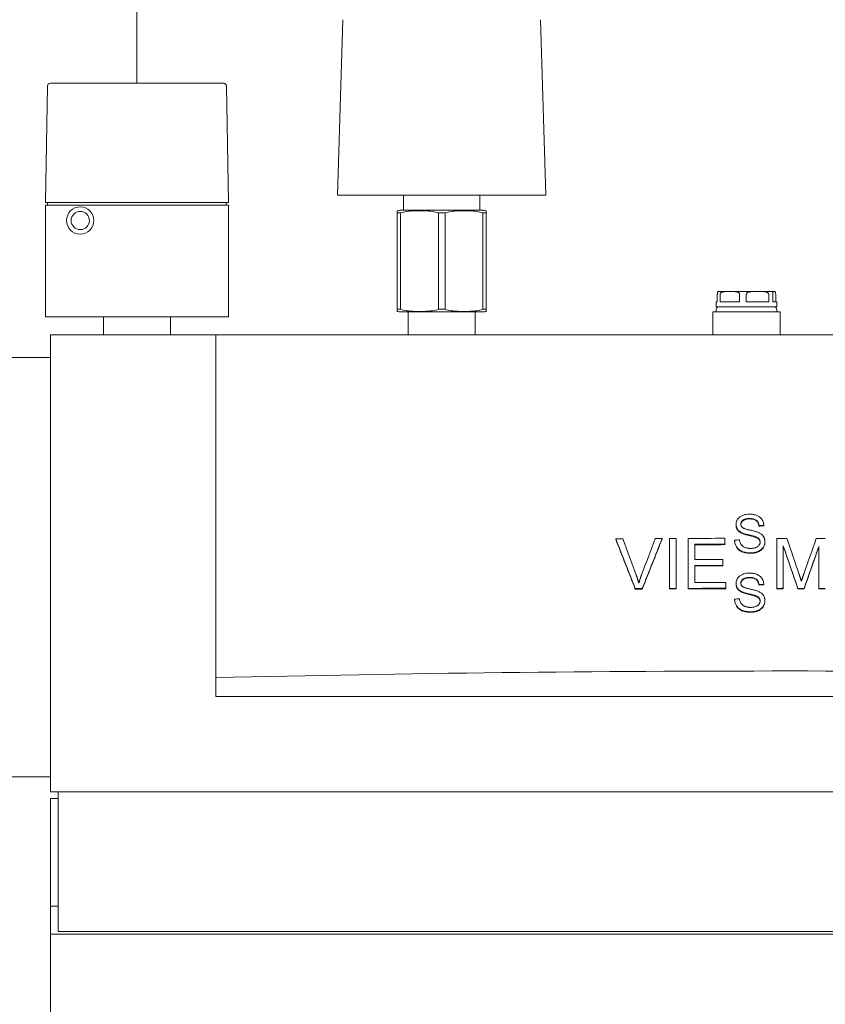
# Model space of a CAD drawing. Units: millimetres. Extents: x -5486 to 12169, y 19502 to 121930.
# Drawn here: x 1303 to 1621, y 22527 to 22914 of the extents above; entities that cross this region are included whole.
import ezdxf

# ---------------------------------------------------------------- set-up
doc = ezdxf.new("R2010")
doc.units = ezdxf.units.MM
doc.linetypes.add('DASHDOT', pattern=[1, 0.5, -0.25, 0, -0.25])
doc.layers.add('2DR_PLS_SYGN', color=146, linetype='DASHDOT', lineweight=18)
doc.layers.add('Sichtbare Kanten(DIN)', color=179, linetype='Continuous', lineweight=18)

msp = doc.modelspace()

# ---------------------------------------------------------------- linework, layer by layer
at = {"layer": '2DR_PLS_SYGN', "ltscale": 100}
msp.add_line((1349.49, 22889.43), (1349.49, 23603.88), dxfattribs=at)
at = {"layer": 'Sichtbare Kanten(DIN)', "color": 0}
for p, q in [((1428.49, 22845.43), (1430.54, 22914.46)), ((1510.49, 22845.43), (1508.44, 22914.46)), ((1314.29, 22888.45), (1313.49, 22842.43)), ((1383.69, 22889.43), (1315.29, 22889.43)), ((1385.49, 22842.43), (1384.69, 22888.45)), ((1428.49, 22845.43), (1432.42, 22845.43)), ((1432.42, 22845.43), (1506.53, 22845.43)), ((1454.49, 22839.43), (1454.49, 22845.43)), ((1484.49, 22839.43), (1484.49, 22845.43)), ((1506.53, 22845.43), (1510.49, 22845.43)), ((1314.49, 22842.43), (1313.49, 22842.43)), ((1385.49, 22841.43), (1313.49, 22841.43)), ((1313.49, 22841.43), (1313.49, 22797.43)), ((1314.33, 22842.43), (1314.33, 22841.43)), ((1384.49, 22842.43), (1314.49, 22842.43)), ((1385.49, 22842.43), (1384.49, 22842.43)), ((1384.65, 22842.43), (1384.65, 22841.43)), ((1385.49, 22841.43), (1385.49, 22797.43)), ((1451.99, 22838.4), (1451.99, 22839.26)), ((1451.99, 22838.4), (1453.29, 22838.4)), ((1451.99, 22800.47), (1451.99, 22838.4)), ((1453.29, 22800.47), (1453.29, 22838.4)), ((1485.54, 22839.43), (1453.45, 22839.43)), ((1468.19, 22838.4), (1470.79, 22838.4)), ((1468.19, 22800.47), (1468.19, 22838.4)), ((1470.79, 22800.47), (1470.79, 22838.4)), ((1485.69, 22838.4), (1486.99, 22838.4)), ((1485.69, 22800.47), (1485.69, 22838.4)), ((1486.99, 22839.26), (1486.99, 22838.4)), ((1486.99, 22800.47), (1486.99, 22838.4)), ((1578, 22803.43), (1578, 22806.43)), ((1578.49, 22807.43), (1582.91, 22807.43)), ((1579.07, 22806.43), (1579.07, 22803.43)), ((1582.91, 22807.43), (1593.83, 22807.43)), ((1586.75, 22803.43), (1586.75, 22806.43)), ((1589.42, 22806.43), (1589.42, 22803.43)), ((1593.83, 22807.43), (1600.41, 22807.43)), ((1598.24, 22803.43), (1598.24, 22806.43)), ((1599.85, 22806.43), (1599.85, 22803.43)), ((1600.41, 22807.43), (1600.49, 22807.43)), ((1600.98, 22803.43), (1600.98, 22806.43)), ((1578, 22803.43), (1577.49, 22803.43)), ((1577.49, 22801.43), (1577.49, 22803.43)), ((1586.75, 22803.43), (1579.07, 22803.43)), ((1598.24, 22803.43), (1589.42, 22803.43)), ((1601.49, 22803.43), (1599.85, 22803.43)), ((1601.49, 22801.43), (1601.49, 22803.43)), ((1453.29, 22800.47), (1451.99, 22800.47)), ((1451.99, 22799.6), (1451.99, 22800.47)), ((1453.45, 22799.43), (1485.54, 22799.43)), ((1456.29, 22790.43), (1456.29, 22799.43)), ((1470.79, 22800.47), (1468.19, 22800.47)), ((1482.69, 22790.43), (1482.69, 22799.43)), ((1486.99, 22800.47), (1485.69, 22800.47)), ((1486.99, 22800.47), (1486.99, 22799.6)), ((1576.29, 22799.43), (1602.69, 22799.43)), ((1576.29, 22790.43), (1576.29, 22799.43)), ((1601.49, 22801.43), (1577.49, 22801.43)), ((1602.69, 22790.43), (1602.69, 22799.43)), ((1313.49, 22797.43), (1385.49, 22797.43)), ((1336.29, 22797.43), (1336.29, 22790.43)), ((1362.69, 22797.43), (1362.69, 22790.43)), ((1315.49, 22790.43), (1380.49, 22790.43)), ((1315.49, 22610.43), (1315.49, 22790.43)), ((1380.49, 22790.43), (1832.49, 22790.43)), ((1380.49, 22655.43), (1380.49, 22790.43)), ((1315.49, 22781.43), (1264.29, 22781.43)), ((1585.36, 22715.54), (1585.36, 22715.72)), ((1594.41, 22715.07), (1594.41, 22715.26)), ((1596.31, 22715.22), (1596.31, 22715.4)), ((1537.98, 22709.89), (1537.98, 22710.07)), ((1556.28, 22710), (1556.28, 22710.18)), ((1559.11, 22710.2), (1559.11, 22690.53)), ((1561.76, 22690.54), (1561.76, 22710.21)), ((1566.47, 22710.23), (1566.47, 22690.56)), ((1580.96, 22707.96), (1580.96, 22710.28)), ((1584.8, 22709.35), (1584.8, 22709.53)), ((1587.49, 22712.34), (1587.49, 22712.52)), ((1593.08, 22710.7), (1593.08, 22710.88)), ((1596.75, 22708.79), (1596.75, 22708.97)), ((1601.42, 22710.24), (1601.42, 22690.58)), ((1569.13, 22701.91), (1569.13, 22707.92)), ((1580.96, 22707.77), (1580.96, 22707.96)), ((1603.96, 22690.58), (1603.96, 22707.32)), ((1617.97, 22707.03), (1617.97, 22690.57)), ((1580.21, 22699.62), (1580.21, 22701.94)), ((1569.13, 22692.9), (1569.13, 22699.58)), ((1580.21, 22699.44), (1580.21, 22699.62)), ((1545.71, 22690.28), (1545.71, 22690.46)), ((1548.44, 22690.29), (1548.44, 22690.47)), ((1559.11, 22690.35), (1559.11, 22690.53)), ((1561.76, 22690.36), (1561.76, 22690.54)), ((1566.47, 22690.38), (1566.47, 22690.56)), ((1581.41, 22690.61), (1581.41, 22692.94)), ((1581.41, 22690.43), (1581.41, 22690.61)), ((1585.36, 22692.33), (1585.36, 22692.51)), ((1594.41, 22691.86), (1594.41, 22692.04)), ((1596.31, 22692.01), (1596.31, 22692.19)), ((1601.42, 22690.39), (1601.42, 22690.58)), ((1603.96, 22690.39), (1603.96, 22690.58)), ((1609.76, 22690.39), (1609.76, 22690.58)), ((1612.13, 22690.39), (1612.13, 22690.58)), ((1617.97, 22690.39), (1617.97, 22690.57)), ((1584.8, 22686.14), (1584.8, 22686.32)), ((1587.49, 22689.13), (1587.49, 22689.31)), ((1593.08, 22687.49), (1593.08, 22687.67)), ((1596.75, 22685.58), (1596.75, 22685.76)), ((1380.49, 22648.03), (1380.49, 22655.43)), ((1832.49, 22648.03), (1380.49, 22648.03)), ((1264.29, 22616.43), (1315.49, 22616.43)), ((1897.49, 22610.43), (1315.49, 22610.43)), ((1318.49, 22610.43), (1318.49, 22555.43)), ((1315.49, 22565.43), (1315.49, 22607.81)), ((1315.49, 22607.81), (1318.49, 22607.81)), ((1315.49, 22554.43), (1315.49, 22565.43)), ((1315.49, 22565.43), (1318.49, 22565.43)), ((1897.49, 22554.43), (1315.49, 22554.43)), ((1315.49, 22554.43), (1315.49, 22500.43)), ((1318.49, 22555.43), (1894.49, 22555.43))]:
    msp.add_line(p, q, dxfattribs=at)
at = {"layer": 'Sichtbare Kanten(DIN)', "color": 0, "flags": 128}
for points in [[(1468.19, 22838.4), (1467.6, 22838.58), (1466.99, 22838.73), (1466.37, 22838.86), (1465.74, 22838.96), (1465.11, 22839.05), (1464.47, 22839.11), (1463.83, 22839.17), (1463.2, 22839.21), (1462.57, 22839.23), (1461.95, 22839.25), (1461.34, 22839.26), (1460.74, 22839.26), (1460.14, 22839.26), (1459.53, 22839.25), (1458.91, 22839.23), (1458.28, 22839.21), (1457.65, 22839.17), (1457.01, 22839.11), (1456.37, 22839.05), (1455.74, 22838.96), (1455.11, 22838.86), (1454.49, 22838.73), (1453.88, 22838.58), (1453.29, 22838.4)], [(1485.69, 22838.4), (1485.1, 22838.58), (1484.49, 22838.73), (1483.87, 22838.86), (1483.24, 22838.96), (1482.61, 22839.05), (1481.97, 22839.11), (1481.33, 22839.17), (1480.7, 22839.21), (1480.07, 22839.23), (1479.45, 22839.25), (1478.84, 22839.26), (1478.24, 22839.26), (1477.64, 22839.26), (1477.03, 22839.25), (1476.41, 22839.23), (1475.78, 22839.21), (1475.15, 22839.17), (1474.51, 22839.11), (1473.87, 22839.05), (1473.24, 22838.96), (1472.61, 22838.86), (1471.99, 22838.73), (1471.38, 22838.58), (1470.79, 22838.4)], [(1578, 22806.43), (1578.01, 22806.59), (1578.02, 22806.73), (1578.03, 22806.84), (1578.04, 22806.93), (1578.06, 22807.02), (1578.08, 22807.08), (1578.1, 22807.14), (1578.11, 22807.19), (1578.13, 22807.23), (1578.15, 22807.26), (1578.17, 22807.29), (1578.18, 22807.32), (1578.2, 22807.34), (1578.22, 22807.36), (1578.24, 22807.37), (1578.26, 22807.39), (1578.28, 22807.4), (1578.3, 22807.4), (1578.32, 22807.41), (1578.34, 22807.42), (1578.36, 22807.42), (1578.38, 22807.43), (1578.39, 22807.43), (1578.41, 22807.43)], [(1582.91, 22807.43), (1582.74, 22807.43), (1582.58, 22807.43), (1582.4, 22807.43), (1582.23, 22807.43), (1582.06, 22807.43), (1581.88, 22807.43), (1581.71, 22807.43), (1581.53, 22807.42), (1581.35, 22807.42), (1581.17, 22807.41), (1581, 22807.4), (1580.82, 22807.39), (1580.65, 22807.37), (1580.48, 22807.35), (1580.31, 22807.32), (1580.14, 22807.28), (1579.98, 22807.24), (1579.82, 22807.19), (1579.66, 22807.12), (1579.5, 22807.04), (1579.35, 22806.94), (1579.21, 22806.81), (1579.11, 22806.64), (1579.07, 22806.43)], [(1586.75, 22806.43), (1586.71, 22806.64), (1586.6, 22806.81), (1586.47, 22806.94), (1586.31, 22807.04), (1586.15, 22807.12), (1586, 22807.19), (1585.84, 22807.24), (1585.67, 22807.28), (1585.51, 22807.32), (1585.34, 22807.35), (1585.17, 22807.37), (1584.99, 22807.39), (1584.82, 22807.4), (1584.64, 22807.41), (1584.46, 22807.42), (1584.29, 22807.42), (1584.11, 22807.43), (1583.93, 22807.43), (1583.76, 22807.43), (1583.58, 22807.43), (1583.41, 22807.43), (1583.24, 22807.43), (1583.07, 22807.43), (1582.91, 22807.43)], [(1593.83, 22807.43), (1593.64, 22807.43), (1593.45, 22807.43), (1593.26, 22807.43), (1593.06, 22807.43), (1592.86, 22807.43), (1592.66, 22807.43), (1592.45, 22807.43), (1592.25, 22807.42), (1592.05, 22807.42), (1591.85, 22807.41), (1591.64, 22807.4), (1591.44, 22807.39), (1591.24, 22807.37), (1591.05, 22807.35), (1590.86, 22807.32), (1590.67, 22807.28), (1590.48, 22807.24), (1590.3, 22807.19), (1590.11, 22807.12), (1589.92, 22807.04), (1589.75, 22806.94), (1589.6, 22806.81), (1589.47, 22806.64), (1589.42, 22806.43)], [(1598.24, 22806.43), (1598.19, 22806.64), (1598.07, 22806.81), (1597.91, 22806.94), (1597.74, 22807.04), (1597.55, 22807.12), (1597.36, 22807.19), (1597.18, 22807.24), (1597, 22807.28), (1596.81, 22807.32), (1596.61, 22807.35), (1596.42, 22807.37), (1596.22, 22807.39), (1596.02, 22807.4), (1595.82, 22807.41), (1595.61, 22807.42), (1595.41, 22807.42), (1595.21, 22807.43), (1595.01, 22807.43), (1594.8, 22807.43), (1594.6, 22807.43), (1594.41, 22807.43), (1594.21, 22807.43), (1594.02, 22807.43), (1593.83, 22807.43)], [(1600.41, 22807.43), (1600.39, 22807.43), (1600.37, 22807.43), (1600.34, 22807.43), (1600.32, 22807.43), (1600.29, 22807.43), (1600.26, 22807.43), (1600.24, 22807.43), (1600.21, 22807.42), (1600.19, 22807.42), (1600.16, 22807.41), (1600.13, 22807.4), (1600.11, 22807.39), (1600.08, 22807.37), (1600.06, 22807.35), (1600.03, 22807.32), (1600.01, 22807.28), (1599.99, 22807.24), (1599.96, 22807.19), (1599.94, 22807.12), (1599.91, 22807.04), (1599.89, 22806.94), (1599.87, 22806.81), (1599.86, 22806.64), (1599.85, 22806.43)], [(1600.98, 22806.43), (1600.97, 22806.64), (1600.96, 22806.81), (1600.94, 22806.94), (1600.92, 22807.04), (1600.89, 22807.12), (1600.87, 22807.19), (1600.84, 22807.24), (1600.82, 22807.28), (1600.8, 22807.32), (1600.77, 22807.35), (1600.75, 22807.37), (1600.72, 22807.39), (1600.7, 22807.4), (1600.67, 22807.41), (1600.64, 22807.42), (1600.62, 22807.42), (1600.59, 22807.43), (1600.57, 22807.43), (1600.54, 22807.43), (1600.51, 22807.43), (1600.49, 22807.43), (1600.46, 22807.43), (1600.44, 22807.43), (1600.41, 22807.43)], [(1453.29, 22800.47), (1453.88, 22800.29), (1454.49, 22800.13), (1455.11, 22800.01), (1455.74, 22799.9), (1456.37, 22799.82), (1457.01, 22799.75), (1457.65, 22799.7), (1458.28, 22799.66), (1458.91, 22799.63), (1459.53, 22799.62), (1460.14, 22799.61), (1460.74, 22799.6), (1461.34, 22799.61), (1461.95, 22799.62), (1462.57, 22799.63), (1463.2, 22799.66), (1463.83, 22799.7), (1464.47, 22799.75), (1465.11, 22799.82), (1465.74, 22799.9), (1466.37, 22800.01), (1466.99, 22800.13), (1467.6, 22800.29), (1468.19, 22800.47)], [(1470.79, 22800.47), (1471.38, 22800.29), (1471.99, 22800.13), (1472.61, 22800.01), (1473.24, 22799.9), (1473.87, 22799.82), (1474.51, 22799.75), (1475.15, 22799.7), (1475.78, 22799.66), (1476.41, 22799.63), (1477.03, 22799.62), (1477.64, 22799.61), (1478.24, 22799.6), (1478.84, 22799.61), (1479.45, 22799.62), (1480.07, 22799.63), (1480.7, 22799.66), (1481.33, 22799.7), (1481.97, 22799.75), (1482.61, 22799.82), (1483.24, 22799.9), (1483.87, 22800.01), (1484.49, 22800.13), (1485.1, 22800.29), (1485.69, 22800.47)], [(1590.66, 22719.8), (1590.04, 22719.78), (1589.42, 22719.71), (1588.83, 22719.59), (1588.32, 22719.45), (1587.92, 22719.3), (1587.62, 22719.17), (1587.34, 22719.02), (1587.07, 22718.86), (1586.81, 22718.68), (1586.57, 22718.47), (1586.35, 22718.25), (1586.16, 22718.03), (1586, 22717.81), (1585.87, 22717.59), (1585.76, 22717.38), (1585.67, 22717.19), (1585.6, 22717.02), (1585.53, 22716.84), (1585.48, 22716.66), (1585.44, 22716.47), (1585.41, 22716.29), (1585.38, 22716.1), (1585.37, 22715.91), (1585.36, 22715.72)], [(1587.27, 22715.86), (1587.28, 22715.99), (1587.29, 22716.12), (1587.31, 22716.25), (1587.34, 22716.37), (1587.38, 22716.49), (1587.43, 22716.61), (1587.49, 22716.73), (1587.56, 22716.84), (1587.63, 22716.95), (1587.71, 22717.05), (1587.79, 22717.14), (1587.88, 22717.24), (1587.98, 22717.32), (1588.08, 22717.41), (1588.21, 22717.51), (1588.38, 22717.61), (1588.58, 22717.71), (1588.83, 22717.82), (1589.13, 22717.91), (1589.45, 22717.98), (1589.77, 22718.03), (1590.09, 22718.06), (1590.42, 22718.08), (1590.74, 22718.08)], [(1590.74, 22717.9), (1590.43, 22717.9), (1590.12, 22717.88), (1589.8, 22717.85), (1589.49, 22717.8), (1589.18, 22717.74), (1588.89, 22717.65), (1588.64, 22717.56), (1588.43, 22717.46), (1588.26, 22717.35), (1588.12, 22717.26), (1588.02, 22717.17), (1587.92, 22717.09), (1587.83, 22717), (1587.75, 22716.91), (1587.67, 22716.81), (1587.59, 22716.71), (1587.52, 22716.6), (1587.46, 22716.49), (1587.41, 22716.38), (1587.37, 22716.26), (1587.33, 22716.14), (1587.3, 22716.02), (1587.29, 22715.89), (1587.28, 22715.77)], [(1596.31, 22715.4), (1596.28, 22715.77), (1596.23, 22716.13), (1596.14, 22716.49), (1596.03, 22716.84), (1595.88, 22717.17), (1595.71, 22717.5), (1595.51, 22717.81), (1595.27, 22718.11), (1595, 22718.39), (1594.71, 22718.64), (1594.41, 22718.86), (1594.11, 22719.04), (1593.81, 22719.19), (1593.53, 22719.31), (1593.25, 22719.41), (1592.97, 22719.5), (1592.69, 22719.58), (1592.41, 22719.64), (1592.12, 22719.69), (1591.83, 22719.73), (1591.54, 22719.77), (1591.24, 22719.79), (1590.95, 22719.8), (1590.66, 22719.8)], [(1590.74, 22718.08), (1591.1, 22718.08), (1591.47, 22718.05), (1591.83, 22718), (1592.19, 22717.93), (1592.53, 22717.83), (1592.82, 22717.71), (1593.06, 22717.58), (1593.25, 22717.46), (1593.4, 22717.35), (1593.52, 22717.24), (1593.63, 22717.13), (1593.73, 22717.01), (1593.83, 22716.89), (1593.92, 22716.76), (1594, 22716.62), (1594.08, 22716.48), (1594.14, 22716.34), (1594.2, 22716.19), (1594.25, 22716.04), (1594.3, 22715.88), (1594.33, 22715.73), (1594.36, 22715.57), (1594.39, 22715.41), (1594.41, 22715.26)], [(1594.41, 22715.07), (1594.39, 22715.23), (1594.36, 22715.39), (1594.33, 22715.55), (1594.3, 22715.7), (1594.25, 22715.86), (1594.2, 22716.01), (1594.14, 22716.15), (1594.08, 22716.3), (1594, 22716.44), (1593.92, 22716.58), (1593.83, 22716.71), (1593.73, 22716.83), (1593.63, 22716.95), (1593.52, 22717.06), (1593.4, 22717.17), (1593.25, 22717.28), (1593.06, 22717.4), (1592.82, 22717.52), (1592.53, 22717.64), (1592.19, 22717.75), (1591.83, 22717.82), (1591.47, 22717.87), (1591.1, 22717.89), (1590.74, 22717.9)], [(1585.36, 22715.72), (1585.37, 22715.59), (1585.37, 22715.45), (1585.39, 22715.31), (1585.41, 22715.18), (1585.43, 22715.04), (1585.46, 22714.91), (1585.49, 22714.77), (1585.53, 22714.64), (1585.58, 22714.51), (1585.63, 22714.38), (1585.7, 22714.23), (1585.77, 22714.09), (1585.86, 22713.94), (1585.96, 22713.79), (1586.07, 22713.64), (1586.2, 22713.49), (1586.34, 22713.34), (1586.48, 22713.2), (1586.64, 22713.07), (1586.8, 22712.95), (1586.96, 22712.83), (1587.14, 22712.72), (1587.31, 22712.62), (1587.49, 22712.52)], [(1587.49, 22712.34), (1587.31, 22712.44), (1587.14, 22712.54), (1586.96, 22712.65), (1586.8, 22712.77), (1586.64, 22712.89), (1586.48, 22713.02), (1586.34, 22713.16), (1586.2, 22713.31), (1586.07, 22713.46), (1585.96, 22713.61), (1585.86, 22713.76), (1585.77, 22713.91), (1585.7, 22714.05), (1585.63, 22714.19), (1585.58, 22714.33), (1585.53, 22714.46), (1585.49, 22714.59), (1585.46, 22714.72), (1585.43, 22714.86), (1585.41, 22714.99), (1585.39, 22715.13), (1585.37, 22715.27), (1585.37, 22715.4), (1585.36, 22715.54)], [(1587.86, 22714.55), (1587.81, 22714.59), (1587.77, 22714.63), (1587.72, 22714.68), (1587.68, 22714.73), (1587.64, 22714.77), (1587.6, 22714.82), (1587.57, 22714.87), (1587.53, 22714.92), (1587.5, 22714.98), (1587.47, 22715.03), (1587.44, 22715.09), (1587.42, 22715.14), (1587.39, 22715.2), (1587.37, 22715.26), (1587.35, 22715.32), (1587.33, 22715.38), (1587.32, 22715.44), (1587.31, 22715.5), (1587.3, 22715.56), (1587.29, 22715.62), (1587.28, 22715.68), (1587.28, 22715.74), (1587.27, 22715.8), (1587.27, 22715.86)], [(1594.2, 22712.57), (1593.94, 22712.68), (1593.64, 22712.78), (1593.33, 22712.89), (1593, 22712.98), (1592.68, 22713.07), (1592.36, 22713.15), (1592.06, 22713.23), (1591.77, 22713.3), (1591.49, 22713.36), (1591.22, 22713.43), (1590.96, 22713.49), (1590.69, 22713.55), (1590.43, 22713.61), (1590.18, 22713.67), (1589.92, 22713.74), (1589.65, 22713.81), (1589.39, 22713.88), (1589.13, 22713.96), (1588.87, 22714.05), (1588.63, 22714.13), (1588.41, 22714.23), (1588.21, 22714.32), (1588.02, 22714.43), (1587.86, 22714.55)], [(1584.8, 22709.53), (1584.82, 22709.24), (1584.85, 22708.96), (1584.9, 22708.68), (1584.96, 22708.4), (1585.03, 22708.12), (1585.13, 22707.85), (1585.24, 22707.59), (1585.36, 22707.33), (1585.52, 22707.05), (1585.72, 22706.75), (1585.95, 22706.45), (1586.24, 22706.15), (1586.56, 22705.86), (1586.92, 22705.6), (1587.29, 22705.37), (1587.68, 22705.17), (1588.09, 22705.01), (1588.52, 22704.87), (1588.96, 22704.76), (1589.4, 22704.68), (1589.85, 22704.62), (1590.31, 22704.58), (1590.76, 22704.56), (1591.21, 22704.55)], [(1591.21, 22704.37), (1590.76, 22704.37), (1590.31, 22704.4), (1589.85, 22704.44), (1589.4, 22704.5), (1588.95, 22704.58), (1588.52, 22704.69), (1588.09, 22704.83), (1587.68, 22704.99), (1587.29, 22705.19), (1586.92, 22705.41), (1586.56, 22705.67), (1586.24, 22705.97), (1585.95, 22706.27), (1585.72, 22706.57), (1585.52, 22706.87), (1585.36, 22707.15), (1585.24, 22707.41), (1585.13, 22707.67), (1585.03, 22707.94), (1584.96, 22708.22), (1584.9, 22708.5), (1584.85, 22708.78), (1584.82, 22709.06), (1584.8, 22709.35)], [(1591.12, 22706.29), (1590.94, 22706.29), (1590.76, 22706.3), (1590.58, 22706.31), (1590.4, 22706.33), (1590.23, 22706.35), (1590.05, 22706.37), (1589.88, 22706.4), (1589.7, 22706.44), (1589.53, 22706.48), (1589.36, 22706.53), (1589.19, 22706.58), (1589.02, 22706.64), (1588.83, 22706.72), (1588.58, 22706.83), (1588.31, 22706.98), (1588.01, 22707.16), (1587.72, 22707.39), (1587.47, 22707.65), (1587.26, 22707.94), (1587.08, 22708.25), (1586.93, 22708.6), (1586.82, 22708.96), (1586.74, 22709.32), (1586.68, 22709.69)], [(1587.49, 22712.52), (1587.7, 22712.42), (1587.93, 22712.32), (1588.18, 22712.23), (1588.45, 22712.14), (1588.73, 22712.05), (1589.01, 22711.96), (1589.31, 22711.88), (1589.6, 22711.8), (1589.9, 22711.73), (1590.19, 22711.66), (1590.47, 22711.59), (1590.74, 22711.52), (1591, 22711.46), (1591.24, 22711.4), (1591.47, 22711.34), (1591.7, 22711.29), (1591.92, 22711.23), (1592.13, 22711.17), (1592.33, 22711.12), (1592.51, 22711.07), (1592.68, 22711.02), (1592.83, 22710.97), (1592.97, 22710.92), (1593.08, 22710.88)], [(1593.08, 22710.7), (1592.96, 22710.74), (1592.81, 22710.79), (1592.65, 22710.84), (1592.47, 22710.9), (1592.28, 22710.95), (1592.07, 22711.01), (1591.86, 22711.06), (1591.63, 22711.12), (1591.4, 22711.18), (1591.16, 22711.24), (1590.92, 22711.3), (1590.67, 22711.36), (1590.4, 22711.42), (1590.12, 22711.49), (1589.84, 22711.56), (1589.55, 22711.64), (1589.26, 22711.71), (1588.97, 22711.79), (1588.69, 22711.88), (1588.42, 22711.96), (1588.16, 22712.05), (1587.92, 22712.15), (1587.69, 22712.24), (1587.49, 22712.34)], [(1591.21, 22704.55), (1591.54, 22704.56), (1591.87, 22704.58), (1592.2, 22704.61), (1592.53, 22704.66), (1592.86, 22704.72), (1593.18, 22704.8), (1593.49, 22704.9), (1593.8, 22705.01), (1594.11, 22705.14), (1594.43, 22705.3), (1594.76, 22705.49), (1595.1, 22705.72), (1595.43, 22706.01), (1595.74, 22706.33), (1595.99, 22706.64), (1596.19, 22706.95), (1596.34, 22707.23), (1596.46, 22707.49), (1596.55, 22707.73), (1596.62, 22707.97), (1596.68, 22708.22), (1596.72, 22708.46), (1596.74, 22708.72), (1596.75, 22708.97)], [(1593.08, 22710.88), (1593.22, 22710.83), (1593.35, 22710.77), (1593.49, 22710.71), (1593.62, 22710.65), (1593.74, 22710.58), (1593.87, 22710.51), (1593.99, 22710.43), (1594.11, 22710.34), (1594.22, 22710.25), (1594.32, 22710.15), (1594.41, 22710.05), (1594.49, 22709.95), (1594.55, 22709.85), (1594.61, 22709.75), (1594.66, 22709.66), (1594.7, 22709.57), (1594.73, 22709.47), (1594.76, 22709.38), (1594.79, 22709.29), (1594.81, 22709.19), (1594.82, 22709.1), (1594.83, 22709), (1594.84, 22708.9), (1594.84, 22708.8)], [(1594.84, 22708.71), (1594.84, 22708.81), (1594.83, 22708.9), (1594.81, 22708.99), (1594.79, 22709.08), (1594.77, 22709.18), (1594.74, 22709.27), (1594.71, 22709.35), (1594.68, 22709.44), (1594.63, 22709.53), (1594.58, 22709.63), (1594.52, 22709.72), (1594.45, 22709.82), (1594.37, 22709.91), (1594.28, 22710.01), (1594.18, 22710.1), (1594.07, 22710.19), (1593.96, 22710.27), (1593.84, 22710.34), (1593.72, 22710.41), (1593.6, 22710.48), (1593.47, 22710.54), (1593.34, 22710.6), (1593.21, 22710.65), (1593.08, 22710.7)], [(1596.75, 22708.97), (1596.75, 22709.12), (1596.74, 22709.26), (1596.73, 22709.4), (1596.71, 22709.54), (1596.69, 22709.68), (1596.66, 22709.82), (1596.63, 22709.96), (1596.59, 22710.1), (1596.55, 22710.23), (1596.5, 22710.37), (1596.44, 22710.51), (1596.37, 22710.66), (1596.28, 22710.83), (1596.17, 22711), (1596.05, 22711.18), (1595.9, 22711.36), (1595.73, 22711.55), (1595.54, 22711.73), (1595.33, 22711.9), (1595.12, 22712.05), (1594.9, 22712.2), (1594.67, 22712.33), (1594.44, 22712.45), (1594.2, 22712.57)], [(1594.84, 22708.8), (1594.84, 22708.67), (1594.83, 22708.54), (1594.81, 22708.41), (1594.78, 22708.28), (1594.74, 22708.15), (1594.69, 22708.03), (1594.64, 22707.91), (1594.58, 22707.78), (1594.5, 22707.65), (1594.4, 22707.51), (1594.28, 22707.37), (1594.13, 22707.22), (1593.97, 22707.08), (1593.79, 22706.96), (1593.61, 22706.85), (1593.41, 22706.75), (1593.22, 22706.66), (1593.01, 22706.58), (1592.77, 22706.51), (1592.51, 22706.44), (1592.21, 22706.38), (1591.88, 22706.33), (1591.52, 22706.3), (1591.12, 22706.29)], [(1596.75, 22708.79), (1596.74, 22708.54), (1596.72, 22708.28), (1596.68, 22708.03), (1596.62, 22707.79), (1596.55, 22707.54), (1596.46, 22707.3), (1596.34, 22707.05), (1596.19, 22706.77), (1595.99, 22706.46), (1595.74, 22706.15), (1595.44, 22705.83), (1595.1, 22705.54), (1594.76, 22705.31), (1594.43, 22705.12), (1594.11, 22704.96), (1593.81, 22704.83), (1593.5, 22704.72), (1593.18, 22704.62), (1592.86, 22704.54), (1592.53, 22704.48), (1592.2, 22704.43), (1591.87, 22704.39), (1591.54, 22704.37), (1591.21, 22704.37)], [(1547.1, 22692.64), (1547.06, 22692.77), (1547.02, 22692.91), (1546.98, 22693.04), (1546.94, 22693.18), (1546.9, 22693.31), (1546.86, 22693.45), (1546.82, 22693.58), (1546.78, 22693.72), (1546.73, 22693.85), (1546.69, 22693.98), (1546.65, 22694.12), (1546.6, 22694.25), (1546.56, 22694.38), (1546.51, 22694.52), (1546.47, 22694.65), (1546.42, 22694.78), (1546.38, 22694.92), (1546.33, 22695.05), (1546.29, 22695.18), (1546.24, 22695.31), (1546.19, 22695.45), (1546.14, 22695.58), (1546.1, 22695.71), (1546.05, 22695.84)], [(1548.17, 22695.85), (1548.12, 22695.72), (1548.07, 22695.59), (1548.02, 22695.46), (1547.97, 22695.32), (1547.92, 22695.19), (1547.87, 22695.06), (1547.83, 22694.93), (1547.78, 22694.79), (1547.73, 22694.66), (1547.69, 22694.53), (1547.64, 22694.39), (1547.6, 22694.26), (1547.55, 22694.12), (1547.51, 22693.99), (1547.47, 22693.86), (1547.42, 22693.72), (1547.38, 22693.59), (1547.34, 22693.45), (1547.3, 22693.32), (1547.26, 22693.18), (1547.22, 22693.05), (1547.18, 22692.91), (1547.14, 22692.78), (1547.1, 22692.64)], [(1590.66, 22696.59), (1590.04, 22696.57), (1589.42, 22696.5), (1588.83, 22696.38), (1588.32, 22696.24), (1587.92, 22696.09), (1587.62, 22695.96), (1587.34, 22695.81), (1587.07, 22695.65), (1586.81, 22695.47), (1586.57, 22695.26), (1586.35, 22695.04), (1586.16, 22694.82), (1586, 22694.59), (1585.87, 22694.38), (1585.76, 22694.17), (1585.67, 22693.98), (1585.6, 22693.81), (1585.53, 22693.63), (1585.48, 22693.45), (1585.44, 22693.26), (1585.41, 22693.08), (1585.38, 22692.89), (1585.37, 22692.7), (1585.36, 22692.51)], [(1587.27, 22692.65), (1587.28, 22692.78), (1587.29, 22692.91), (1587.31, 22693.04), (1587.34, 22693.16), (1587.38, 22693.28), (1587.43, 22693.4), (1587.49, 22693.52), (1587.56, 22693.63), (1587.63, 22693.73), (1587.71, 22693.84), (1587.79, 22693.93), (1587.88, 22694.03), (1587.98, 22694.11), (1588.08, 22694.2), (1588.21, 22694.3), (1588.38, 22694.4), (1588.58, 22694.5), (1588.83, 22694.6), (1589.13, 22694.7), (1589.45, 22694.77), (1589.77, 22694.82), (1590.09, 22694.85), (1590.42, 22694.87), (1590.74, 22694.87)], [(1590.74, 22694.69), (1590.43, 22694.69), (1590.12, 22694.67), (1589.8, 22694.64), (1589.49, 22694.59), (1589.18, 22694.53), (1588.89, 22694.44), (1588.64, 22694.35), (1588.43, 22694.24), (1588.26, 22694.14), (1588.12, 22694.05), (1588.02, 22693.96), (1587.92, 22693.88), (1587.83, 22693.79), (1587.75, 22693.7), (1587.67, 22693.6), (1587.59, 22693.5), (1587.52, 22693.39), (1587.46, 22693.28), (1587.41, 22693.17), (1587.37, 22693.05), (1587.33, 22692.93), (1587.3, 22692.81), (1587.29, 22692.68), (1587.28, 22692.56)], [(1596.31, 22692.19), (1596.28, 22692.56), (1596.23, 22692.92), (1596.14, 22693.28), (1596.03, 22693.63), (1595.88, 22693.96), (1595.71, 22694.29), (1595.51, 22694.6), (1595.27, 22694.9), (1595, 22695.18), (1594.71, 22695.43), (1594.41, 22695.65), (1594.11, 22695.83), (1593.81, 22695.98), (1593.53, 22696.1), (1593.25, 22696.2), (1592.97, 22696.29), (1592.69, 22696.36), (1592.41, 22696.43), (1592.12, 22696.48), (1591.83, 22696.52), (1591.54, 22696.55), (1591.24, 22696.58), (1590.95, 22696.59), (1590.66, 22696.59)], [(1590.74, 22694.87), (1591.1, 22694.86), (1591.47, 22694.84), (1591.83, 22694.79), (1592.19, 22694.72), (1592.53, 22694.61), (1592.82, 22694.5), (1593.06, 22694.37), (1593.25, 22694.25), (1593.4, 22694.14), (1593.52, 22694.03), (1593.63, 22693.92), (1593.73, 22693.8), (1593.83, 22693.68), (1593.92, 22693.55), (1594, 22693.41), (1594.08, 22693.27), (1594.14, 22693.13), (1594.2, 22692.98), (1594.25, 22692.83), (1594.3, 22692.67), (1594.33, 22692.52), (1594.36, 22692.36), (1594.39, 22692.2), (1594.41, 22692.04)], [(1594.41, 22691.86), (1594.39, 22692.02), (1594.36, 22692.18), (1594.33, 22692.34), (1594.3, 22692.49), (1594.25, 22692.64), (1594.2, 22692.8), (1594.14, 22692.94), (1594.08, 22693.09), (1594, 22693.23), (1593.92, 22693.37), (1593.83, 22693.5), (1593.73, 22693.62), (1593.63, 22693.74), (1593.52, 22693.85), (1593.4, 22693.96), (1593.25, 22694.07), (1593.06, 22694.19), (1592.82, 22694.31), (1592.53, 22694.43), (1592.19, 22694.53), (1591.83, 22694.61), (1591.47, 22694.66), (1591.1, 22694.68), (1590.74, 22694.69)], [(1611.1, 22693.41), (1611.06, 22693.53), (1611.02, 22693.65), (1610.98, 22693.78), (1610.94, 22693.9), (1610.9, 22694.03), (1610.86, 22694.16), (1610.81, 22694.28), (1610.77, 22694.41), (1610.73, 22694.53), (1610.69, 22694.65), (1610.66, 22694.76), (1610.62, 22694.88), (1610.58, 22695), (1610.54, 22695.12), (1610.5, 22695.24), (1610.46, 22695.36), (1610.42, 22695.48), (1610.38, 22695.6), (1610.34, 22695.72), (1610.3, 22695.84), (1610.26, 22695.96), (1610.22, 22696.08), (1610.18, 22696.2), (1610.14, 22696.32)], [(1612.16, 22696.56), (1612.12, 22696.43), (1612.07, 22696.3), (1612.03, 22696.17), (1611.98, 22696.04), (1611.94, 22695.91), (1611.89, 22695.78), (1611.85, 22695.65), (1611.8, 22695.52), (1611.76, 22695.39), (1611.71, 22695.26), (1611.67, 22695.13), (1611.62, 22695), (1611.58, 22694.87), (1611.54, 22694.75), (1611.49, 22694.62), (1611.45, 22694.49), (1611.4, 22694.35), (1611.36, 22694.22), (1611.31, 22694.08), (1611.27, 22693.94), (1611.22, 22693.81), (1611.18, 22693.67), (1611.14, 22693.54), (1611.1, 22693.41)], [(1585.36, 22692.51), (1585.37, 22692.37), (1585.37, 22692.24), (1585.39, 22692.1), (1585.41, 22691.96), (1585.43, 22691.83), (1585.46, 22691.7), (1585.49, 22691.56), (1585.53, 22691.43), (1585.58, 22691.3), (1585.63, 22691.16), (1585.7, 22691.02), (1585.77, 22690.88), (1585.86, 22690.73), (1585.96, 22690.58), (1586.07, 22690.43), (1586.2, 22690.28), (1586.34, 22690.13), (1586.48, 22689.99), (1586.64, 22689.86), (1586.8, 22689.74), (1586.96, 22689.62), (1587.14, 22689.51), (1587.31, 22689.41), (1587.49, 22689.31)], [(1587.49, 22689.13), (1587.31, 22689.23), (1587.14, 22689.33), (1586.96, 22689.44), (1586.8, 22689.55), (1586.64, 22689.68), (1586.48, 22689.81), (1586.34, 22689.95), (1586.2, 22690.1), (1586.07, 22690.25), (1585.96, 22690.4), (1585.86, 22690.55), (1585.77, 22690.7), (1585.7, 22690.84), (1585.63, 22690.98), (1585.58, 22691.12), (1585.53, 22691.25), (1585.49, 22691.38), (1585.46, 22691.51), (1585.43, 22691.65), (1585.41, 22691.78), (1585.39, 22691.92), (1585.37, 22692.05), (1585.37, 22692.19), (1585.36, 22692.33)], [(1587.86, 22691.34), (1587.81, 22691.38), (1587.77, 22691.42), (1587.72, 22691.47), (1587.68, 22691.51), (1587.64, 22691.56), (1587.6, 22691.61), (1587.57, 22691.66), (1587.53, 22691.71), (1587.5, 22691.77), (1587.47, 22691.82), (1587.44, 22691.88), (1587.42, 22691.93), (1587.39, 22691.99), (1587.37, 22692.05), (1587.35, 22692.11), (1587.33, 22692.17), (1587.32, 22692.22), (1587.31, 22692.28), (1587.3, 22692.34), (1587.29, 22692.41), (1587.28, 22692.47), (1587.28, 22692.53), (1587.27, 22692.59), (1587.27, 22692.65)], [(1594.2, 22689.36), (1593.94, 22689.47), (1593.64, 22689.57), (1593.33, 22689.67), (1593, 22689.77), (1592.68, 22689.86), (1592.36, 22689.94), (1592.06, 22690.02), (1591.77, 22690.09), (1591.49, 22690.15), (1591.22, 22690.22), (1590.96, 22690.28), (1590.69, 22690.34), (1590.43, 22690.4), (1590.18, 22690.46), (1589.92, 22690.53), (1589.65, 22690.6), (1589.39, 22690.67), (1589.13, 22690.75), (1588.87, 22690.84), (1588.63, 22690.92), (1588.41, 22691.02), (1588.21, 22691.11), (1588.02, 22691.22), (1587.86, 22691.34)], [(1584.8, 22686.32), (1584.82, 22686.03), (1584.85, 22685.75), (1584.9, 22685.47), (1584.96, 22685.19), (1585.03, 22684.91), (1585.13, 22684.64), (1585.24, 22684.38), (1585.36, 22684.12), (1585.52, 22683.84), (1585.72, 22683.54), (1585.95, 22683.24), (1586.24, 22682.94), (1586.56, 22682.65), (1586.92, 22682.39), (1587.29, 22682.16), (1587.68, 22681.96), (1588.09, 22681.8), (1588.52, 22681.66), (1588.96, 22681.55), (1589.4, 22681.47), (1589.85, 22681.41), (1590.31, 22681.37), (1590.76, 22681.34), (1591.21, 22681.34)], [(1591.21, 22681.16), (1590.76, 22681.16), (1590.31, 22681.19), (1589.85, 22681.23), (1589.4, 22681.29), (1588.95, 22681.37), (1588.52, 22681.48), (1588.09, 22681.62), (1587.68, 22681.78), (1587.29, 22681.98), (1586.92, 22682.2), (1586.56, 22682.46), (1586.24, 22682.76), (1585.95, 22683.06), (1585.72, 22683.36), (1585.52, 22683.66), (1585.36, 22683.94), (1585.24, 22684.2), (1585.13, 22684.46), (1585.03, 22684.73), (1584.96, 22685.01), (1584.9, 22685.28), (1584.85, 22685.57), (1584.82, 22685.85), (1584.8, 22686.14)], [(1591.12, 22683.08), (1590.94, 22683.08), (1590.76, 22683.09), (1590.58, 22683.1), (1590.4, 22683.12), (1590.23, 22683.14), (1590.05, 22683.16), (1589.88, 22683.19), (1589.7, 22683.23), (1589.53, 22683.27), (1589.36, 22683.32), (1589.19, 22683.37), (1589.02, 22683.43), (1588.83, 22683.51), (1588.58, 22683.62), (1588.31, 22683.77), (1588.01, 22683.95), (1587.72, 22684.18), (1587.47, 22684.44), (1587.26, 22684.72), (1587.08, 22685.04), (1586.93, 22685.39), (1586.82, 22685.74), (1586.74, 22686.11), (1586.68, 22686.48)], [(1587.49, 22689.31), (1587.7, 22689.21), (1587.93, 22689.11), (1588.18, 22689.02), (1588.45, 22688.93), (1588.73, 22688.84), (1589.01, 22688.75), (1589.31, 22688.67), (1589.6, 22688.59), (1589.9, 22688.52), (1590.19, 22688.45), (1590.47, 22688.38), (1590.74, 22688.31), (1591, 22688.25), (1591.24, 22688.19), (1591.47, 22688.13), (1591.7, 22688.07), (1591.92, 22688.02), (1592.13, 22687.96), (1592.33, 22687.91), (1592.51, 22687.86), (1592.68, 22687.81), (1592.83, 22687.76), (1592.97, 22687.71), (1593.08, 22687.67)], [(1593.08, 22687.49), (1592.96, 22687.53), (1592.81, 22687.58), (1592.65, 22687.63), (1592.47, 22687.68), (1592.28, 22687.74), (1592.07, 22687.8), (1591.86, 22687.85), (1591.63, 22687.91), (1591.4, 22687.97), (1591.16, 22688.03), (1590.92, 22688.09), (1590.67, 22688.15), (1590.4, 22688.21), (1590.12, 22688.28), (1589.84, 22688.35), (1589.55, 22688.42), (1589.26, 22688.5), (1588.97, 22688.58), (1588.69, 22688.67), (1588.42, 22688.75), (1588.16, 22688.84), (1587.92, 22688.94), (1587.69, 22689.03), (1587.49, 22689.13)], [(1591.21, 22681.34), (1591.54, 22681.35), (1591.87, 22681.37), (1592.2, 22681.4), (1592.53, 22681.45), (1592.86, 22681.51), (1593.18, 22681.59), (1593.49, 22681.69), (1593.8, 22681.8), (1594.11, 22681.93), (1594.43, 22682.08), (1594.76, 22682.28), (1595.1, 22682.51), (1595.43, 22682.79), (1595.74, 22683.11), (1595.99, 22683.43), (1596.19, 22683.74), (1596.34, 22684.02), (1596.46, 22684.27), (1596.55, 22684.51), (1596.62, 22684.76), (1596.68, 22685), (1596.72, 22685.25), (1596.74, 22685.51), (1596.75, 22685.76)], [(1593.08, 22687.67), (1593.22, 22687.62), (1593.35, 22687.56), (1593.49, 22687.5), (1593.62, 22687.44), (1593.74, 22687.37), (1593.87, 22687.3), (1593.99, 22687.22), (1594.11, 22687.13), (1594.22, 22687.04), (1594.32, 22686.94), (1594.41, 22686.84), (1594.49, 22686.74), (1594.55, 22686.64), (1594.61, 22686.54), (1594.66, 22686.45), (1594.7, 22686.36), (1594.73, 22686.26), (1594.76, 22686.17), (1594.79, 22686.08), (1594.81, 22685.98), (1594.82, 22685.89), (1594.83, 22685.79), (1594.84, 22685.69), (1594.84, 22685.59)], [(1594.84, 22685.5), (1594.84, 22685.6), (1594.83, 22685.69), (1594.81, 22685.78), (1594.79, 22685.87), (1594.77, 22685.96), (1594.74, 22686.05), (1594.71, 22686.14), (1594.68, 22686.23), (1594.63, 22686.32), (1594.58, 22686.41), (1594.52, 22686.51), (1594.45, 22686.61), (1594.37, 22686.7), (1594.28, 22686.8), (1594.18, 22686.89), (1594.07, 22686.98), (1593.96, 22687.06), (1593.84, 22687.13), (1593.72, 22687.2), (1593.6, 22687.27), (1593.47, 22687.33), (1593.34, 22687.39), (1593.21, 22687.44), (1593.08, 22687.49)], [(1596.75, 22685.76), (1596.75, 22685.91), (1596.74, 22686.05), (1596.73, 22686.19), (1596.71, 22686.33), (1596.69, 22686.47), (1596.66, 22686.61), (1596.63, 22686.75), (1596.59, 22686.89), (1596.55, 22687.02), (1596.5, 22687.16), (1596.44, 22687.3), (1596.37, 22687.45), (1596.28, 22687.62), (1596.17, 22687.79), (1596.05, 22687.97), (1595.9, 22688.15), (1595.73, 22688.34), (1595.54, 22688.52), (1595.33, 22688.69), (1595.12, 22688.84), (1594.9, 22688.99), (1594.67, 22689.12), (1594.44, 22689.24), (1594.2, 22689.36)], [(1594.84, 22685.59), (1594.84, 22685.46), (1594.83, 22685.33), (1594.81, 22685.2), (1594.78, 22685.07), (1594.74, 22684.94), (1594.69, 22684.82), (1594.64, 22684.7), (1594.58, 22684.57), (1594.5, 22684.44), (1594.4, 22684.3), (1594.28, 22684.16), (1594.13, 22684.01), (1593.97, 22683.87), (1593.79, 22683.75), (1593.61, 22683.64), (1593.41, 22683.54), (1593.22, 22683.45), (1593.01, 22683.37), (1592.77, 22683.3), (1592.51, 22683.23), (1592.21, 22683.17), (1591.88, 22683.12), (1591.52, 22683.09), (1591.12, 22683.08)], [(1596.75, 22685.58), (1596.74, 22685.33), (1596.72, 22685.07), (1596.68, 22684.82), (1596.62, 22684.58), (1596.55, 22684.33), (1596.46, 22684.09), (1596.34, 22683.84), (1596.19, 22683.56), (1595.99, 22683.25), (1595.74, 22682.94), (1595.44, 22682.62), (1595.1, 22682.33), (1594.76, 22682.1), (1594.43, 22681.9), (1594.11, 22681.75), (1593.81, 22681.62), (1593.5, 22681.51), (1593.18, 22681.41), (1592.86, 22681.33), (1592.53, 22681.27), (1592.2, 22681.22), (1591.87, 22681.18), (1591.54, 22681.16), (1591.21, 22681.16)]]:
    msp.add_lwpolyline(points, dxfattribs=at)
at = {"layer": 'Sichtbare Kanten(DIN)', "color": 0}
for radius in [5.36, 3.59]:
    msp.add_circle((1327.17, 22835.39), radius, dxfattribs=at)
for centre, radius, start, end in [((1315.29, 22888.43), 1, 90, 179), ((1383.69, 22888.43), 1, 1, 90), ((1453.45, 22833.15), 6.28, 90, 103.3766), ((1485.54, 22833.15), 6.28, 76.6234, 90), ((1578.49, 22806.43), 1, 90, 94.4196), ((1600.49, 22806.43), 1, 85.5804, 90), ((1453.45, 22805.72), 6.28, 256.6234, 270), ((1485.54, 22805.72), 6.28, 270, 283.3766), ((1578.74, 22800.18), 1.25, 90, 216.8699), ((1600.24, 22800.18), 1.25, 323.1301, 90)]:
    msp.add_arc(centre, radius, start, end, dxfattribs=at)
for centre, major_axis, ratio, start_param, end_param in [((1606.49, 22389.97), (1791.36, 142.64), 0.18098, 1.562072, 1.563131), ((1606.49, 22389.97), (1790.37, 142.56), 0.18098, 1.562075, 1.563135), ((1606.49, 22384.09), (-1791.55, 0), 0.182089, 4.749037, 4.750638), ((1606.49, 22209.77), (1788.11, -4570.07), 0.024268, 1.666673, 1.67099), ((1606.49, 22209.77), (1787.12, -4567.52), 0.024268, 1.666692, 1.671011), ((1606.49, 22203.71), (1788.49, -4933.83), 0.021221, 1.663014, 1.665918), ((1606.49, 22523.76), (1788.3, 4740.09), 0.022771, 1.540052, 1.543074), ((1606.49, 22510.12), (1788.05, 4508.13), 0.024848, 1.536261, 1.540637), ((1606.49, 22510.12), (1787.05, 4505.62), 0.024848, 1.536277, 1.540655), ((1606.49, 22384.09), (-1791.55, 0), 0.182089, 4.740421, 4.741928), ((1606.49, 22384.09), (-1791.55, 0), 0.182089, 4.737357, 4.738838), ((1606.49, 22384.09), (-1791.55, 0), 0.182089, 4.726643, 4.734727), ((1606.49, 22385.15), (1791.33, 155.48), 0.180772, 1.566166, 1.567213), ((1606.49, 22384.02), (-1791.55, 0), 0.182089, 4.713001, 4.715221), ((1606.49, 22380.8), (1788.79, -5272.14), 0.018856, 1.624279, 1.626925), ((1606.49, 22354.17), (1788.66, 5116.13), 0.019897, 1.5081, 1.510781), ((1606.49, 22384.02), (-1791.55, 0), 0.182089, 4.70456, 4.706542), ((1606.49, 22381.77), (1791.55, 0), 0.182089, 1.58505, 1.591654), ((1606.49, 22381.77), (-1790.55, 0), 0.182089, 4.72665, 4.733258), ((1606.49, 22373.79), (1788.72, -5188.33), 0.019405, 1.625201, 1.628434), ((1606.49, 22373.79), (1787.72, -5185.43), 0.019405, 1.6252, 1.628435), ((1606.49, 22348.45), (1788.61, 5060.62), 0.020287, 1.507052, 1.510311), ((1606.49, 22348.45), (1787.61, 5057.8), 0.020287, 1.507049, 1.510309), ((1606.49, 22375.76), (-1791.55, 0), 0.182089, 4.72706, 4.733246), ((1606.49, 22373.43), (1791.55, 0), 0.182089, 1.585467, 1.591654), ((1606.49, 22373.43), (-1790.55, 0), 0.182089, 4.727068, 4.733258), ((1606.49, 22364.42), (1791.55, 0), 0.182089, 1.603204, 1.604728), ((1606.49, 22364.42), (-1790.55, 0), 0.182089, 4.744815, 4.74634), ((1606.49, 22364.42), (1791.55, 0), 0.182089, 1.595765, 1.597246), ((1606.49, 22364.42), (-1790.55, 0), 0.182089, 4.737371, 4.738853), ((1606.49, 22364.42), (1791.55, 0), 0.182089, 1.584795, 1.593135), ((1606.49, 22364.42), (-1790.55, 0), 0.182089, 4.726395, 4.73474), ((1606.49, 22366.75), (-1791.55, 0), 0.182089, 4.726387, 4.733246), ((1606.49, 22366.76), (1791.36, 142.64), 0.18098, 1.562072, 1.563131), ((1606.49, 22366.76), (1790.37, 142.56), 0.18098, 1.562075, 1.563135), ((1606.49, 22364.36), (1791.55, 0), 0.182089, 1.572208, 1.573629), ((1606.49, 22364.36), (-1790.55, 0), 0.182089, 4.713801, 4.715223), ((1606.49, 22364.36), (1791.55, 0), 0.182089, 1.567647, 1.568974), ((1606.49, 22364.36), (-1790.55, 0), 0.182089, 4.709238, 4.710566), ((1606.49, 22364.36), (1791.55, 0), 0.182089, 1.562967, 1.564388), ((1606.49, 22364.36), (-1790.55, 0), 0.182089, 4.704555, 4.705977), ((1606.49, 22361.94), (1791.33, 155.48), 0.180772, 1.566166, 1.567213), ((1606.49, 22332), (-1790.55, 0), 0.182089, 4.585833, 4.838945)]:
    msp.add_ellipse(centre, major_axis=major_axis, ratio=ratio, start_param=start_param, end_param=end_param, dxfattribs=at)

doc.saveas('drawing.dxf')
